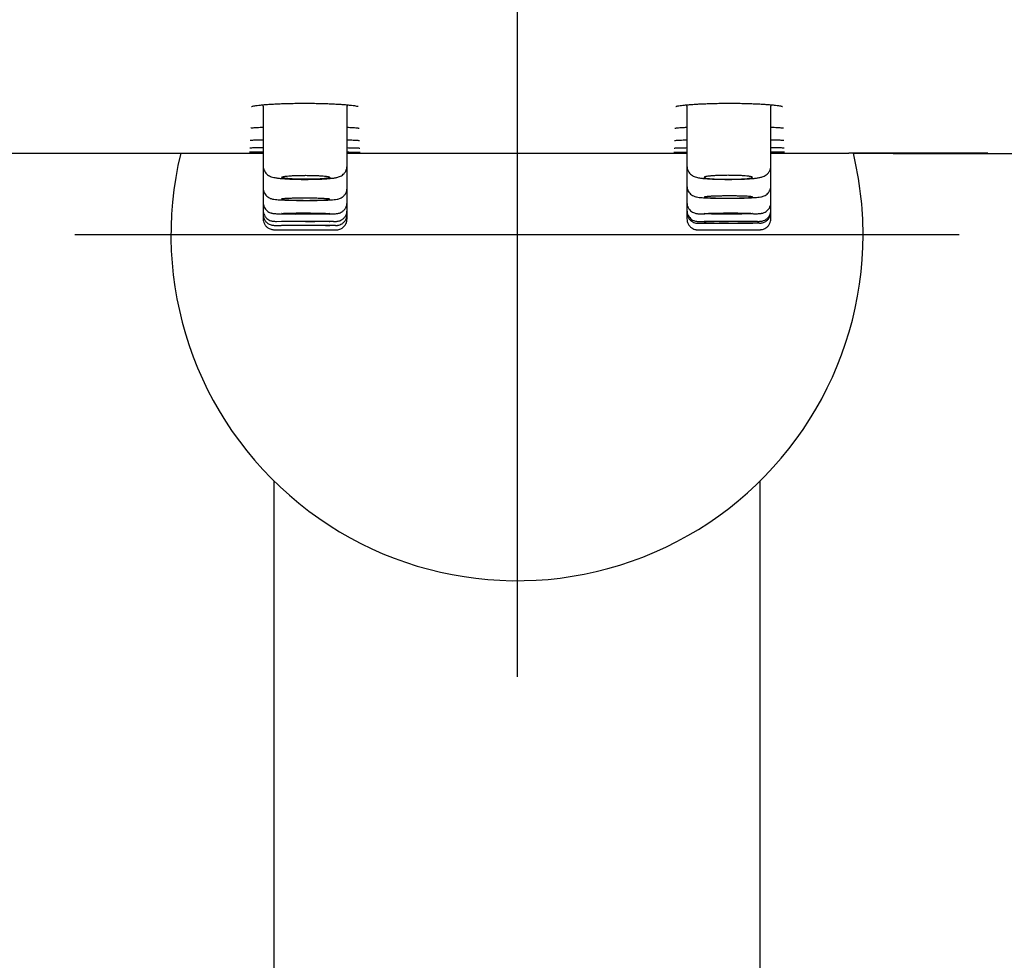
# Model space of a CAD drawing. Units: millimetres. Extents: x -18 to 3874, y -35 to 1778.
# Drawn here: x 109 to 153, y 1629 to 1672 of the extents above; entities that cross this region are included whole.
import ezdxf

# ---------------------------------------------------------------- set-up
doc = ezdxf.new("R2010")
doc.units = ezdxf.units.MM
doc.layers.add('Default', color=7, linetype='Continuous')
doc.layers.add('DV1_Default', color=7, linetype='Continuous')

# ---------------------------------------------------------------- blocks, each defined once
blk = doc.blocks.new('SE')
at = {"layer": 'DV1_Default', "color": 7}
for p, q in [((131.387, 1682.057), (131.387, 1642.057)), ((119.904, 1667.867), (119.904, 1665.177)), ((123.701, 1665.171), (123.701, 1667.867)), ((139.072, 1667.867), (139.072, 1665.171)), ((142.869, 1665.176), (142.869, 1667.867)), ((116.387, 1665.742), (116.403, 1665.742)), ((116.402, 1665.742), (119.904, 1665.742)), ((123.701, 1665.742), (131.387, 1665.742)), ((131.387, 1665.742), (139.072, 1665.742)), ((142.869, 1665.742), (146.369, 1665.742)), ((146.369, 1665.742), (146.374, 1665.742)), ((146.375, 1665.742), (146.387, 1665.742)), ((119.904, 1665.177), (119.904, 1664.173)), ((123.701, 1664.167), (123.701, 1665.171)), ((139.072, 1665.171), (139.072, 1664.266)), ((142.869, 1664.273), (142.869, 1665.176)), ((119.904, 1664.173), (119.904, 1664.172)), ((119.904, 1664.172), (119.904, 1663.521)), ((123.701, 1663.514), (123.701, 1664.167)), ((139.072, 1664.266), (139.072, 1663.514)), ((142.869, 1663.521), (142.869, 1664.273)), ((119.904, 1663.521), (119.904, 1663.166)), ((119.904, 1663.166), (119.904, 1663.164)), ((119.904, 1663.164), (119.904, 1662.982)), ((123.701, 1663.159), (123.701, 1663.514)), ((123.701, 1662.975), (123.701, 1663.159)), ((139.072, 1663.514), (139.072, 1663.159)), ((139.072, 1663.159), (139.072, 1663.074)), ((142.869, 1663.166), (142.869, 1663.521)), ((142.869, 1663.081), (142.869, 1663.166)), ((119.904, 1662.982), (119.904, 1662.783)), ((120.683, 1662.999), (121.354, 1662.989)), ((122.912, 1662.993), (122.321, 1662.987)), ((123.701, 1662.776), (123.701, 1662.975)), ((139.072, 1663.074), (139.072, 1663.074)), ((139.072, 1663.073), (139.072, 1662.776)), ((142.089, 1662.999), (141.419, 1662.989)), ((142.869, 1662.783), (142.869, 1663.081)), ((120.424, 1662.48), (120.728, 1662.48)), ((120.51, 1662.658), (120.73, 1662.664)), ((123.093, 1662.652), (122.467, 1662.647)), ((123.179, 1662.473), (122.6, 1662.471)), ((139.594, 1662.573), (139.902, 1662.573)), ((139.682, 1662.652), (140.307, 1662.647)), ((142.263, 1662.658), (141.565, 1662.65)), ((142.349, 1662.579), (141.7, 1662.574)), ((151.387, 1662.057), (111.387, 1662.057)), ((120.387, 1650.925), (120.387, 1279.706)), ((142.387, 1487.067), (142.387, 1650.925))]:
    blk.add_line(p, q, dxfattribs=at)
for centre, radius, start, end in [((118.91, 1667.867), 0.993, 359.9923, 3.8389), ((124.694, 1667.867), 0.993, 176.3033, 180.006), ((124.296, 1668.005), 0.174, 236.8048, 239.5196), ((138.079, 1667.867), 0.993, 359.992, 3.6944), ((143.863, 1667.867), 0.993, 176.1594, 180.0058), ((143.476, 1668.008), 0.174, 236.9037, 239.6132), ((111.91, 3596.641), 1930.904, 269.781078, 270.127466), ((131.387, 1662.057), 15.65, 166.384, 360), ((151.731, 3549.968), 1884.234, 269.843022, 270.197949), ((131.387, 1662.057), 15.65, 0, 13.6159)]:
    blk.add_arc(centre, radius, start, end, dxfattribs=at)
for centre, major_axis, ratio in [((121.826, 1663.013), (-1.093, 0.003), 0.025456), ((140.948, 1663.013), (1.093, 0.003), 0.025456), ((121.822, 1662.478), (-1.093, 0.003), 0.006238), ((121.823, 1662.661), (-1.093, 0.003), 0.013586), ((140.95, 1662.661), (1.093, 0.003), 0.013586), ((140.951, 1662.577), (1.093, 0.003), 0.006238)]:
    blk.add_ellipse(centre, major_axis=major_axis, ratio=ratio, dxfattribs=at)
for points, knots in [([(119.386, 1667.857), (119.385, 1667.857), (119.396, 1667.862), (119.442, 1667.874), (119.523, 1667.89), (119.639, 1667.906), (119.785, 1667.923), (119.958, 1667.939), (120.156, 1667.954), (120.374, 1667.968), (120.612, 1667.979), (120.864, 1667.989), (121.128, 1667.996), (121.401, 1668), (121.679, 1668.003), (121.958, 1668.002), (122.235, 1667.999), (122.507, 1667.994), (122.769, 1667.986), (123.02, 1667.977), (123.254, 1667.965), (123.47, 1667.951), (123.664, 1667.935), (123.833, 1667.919), (123.975, 1667.902), (124.085, 1667.885), (124.162, 1667.869), (124.19, 1667.861), (124.199, 1667.858)], [0, 0, 0, 0, 0.02401, 0.056834, 0.093426, 0.131871, 0.171286, 0.211019, 0.251118, 0.291293, 0.331479, 0.371781, 0.41207, 0.452379, 0.492637, 0.532972, 0.573252, 0.613574, 0.653884, 0.694089, 0.734368, 0.774544, 0.81458, 0.854373, 0.893718, 0.93215, 0.968592, 1, 1, 1, 1]), ([(138.566, 1667.855), (138.566, 1667.855), (138.576, 1667.86), (138.622, 1667.872), (138.704, 1667.888), (138.819, 1667.905), (138.965, 1667.922), (139.138, 1667.938), (139.336, 1667.953), (139.555, 1667.967), (139.792, 1667.978), (140.044, 1667.988), (140.308, 1667.995), (140.581, 1668), (140.859, 1668.003), (141.138, 1668.002), (141.415, 1668), (141.687, 1667.995), (141.949, 1667.987), (142.2, 1667.977), (142.434, 1667.966), (142.65, 1667.952), (142.844, 1667.937), (143.013, 1667.921), (143.155, 1667.904), (143.266, 1667.887), (143.342, 1667.871), (143.37, 1667.863), (143.38, 1667.86)], [0, 0, 0, 0, 0.024001, 0.056817, 0.093402, 0.131843, 0.171256, 0.210987, 0.251085, 0.29126, 0.331445, 0.371746, 0.412035, 0.452343, 0.4926, 0.532934, 0.573214, 0.613535, 0.653844, 0.694049, 0.734326, 0.774501, 0.814537, 0.85433, 0.893675, 0.932107, 0.968554, 1, 1, 1, 1]), ([(119.346, 1666.881), (119.346, 1666.881), (119.346, 1666.881), (119.362, 1666.884), (119.415, 1666.892), (119.503, 1666.9), (119.623, 1666.908), (119.759, 1666.916), (119.859, 1666.92), (119.904, 1666.922)], [0, 0, 0, 0, 0.00752, 0.13899, 0.304198, 0.484355, 0.670556, 0.859266, 1, 1, 1, 1]), ([(123.701, 1666.918), (123.747, 1666.915), (123.846, 1666.911), (123.982, 1666.903), (124.099, 1666.894), (124.184, 1666.885), (124.218, 1666.881), (124.231, 1666.878)], [0, 0, 0, 0, 0.169439, 0.389934, 0.607004, 0.817717, 1, 1, 1, 1]), ([(124.231, 1666.878), (124.231, 1666.878), (124.233, 1666.878), (124.235, 1666.878), (124.237, 1666.877), (124.239, 1666.877), (124.241, 1666.877), (124.242, 1666.876), (124.243, 1666.876), (124.244, 1666.876), (124.245, 1666.876), (124.246, 1666.875), (124.246, 1666.875), (124.247, 1666.875), (124.247, 1666.875), (124.247, 1666.875)], [0, 0, 0, 0, 0.058969, 0.148256, 0.236074, 0.322184, 0.406513, 0.488995, 0.569567, 0.64817, 0.724755, 0.799278, 0.871708, 0.942021, 1, 1, 1, 1]), ([(138.526, 1666.875), (138.526, 1666.875), (138.527, 1666.875), (138.542, 1666.879), (138.595, 1666.886), (138.683, 1666.895), (138.803, 1666.903), (138.936, 1666.911), (139.031, 1666.916), (139.072, 1666.918)], [0, 0, 0, 0, 0.00699, 0.139904, 0.307031, 0.489457, 0.678062, 0.869239, 1, 1, 1, 1]), ([(142.869, 1666.922), (142.919, 1666.92), (143.023, 1666.915), (143.162, 1666.908), (143.279, 1666.899), (143.364, 1666.891), (143.398, 1666.886), (143.411, 1666.884)], [0, 0, 0, 0, 0.1803491, 0.3976369, 0.6115071, 0.8191788, 1, 1, 1, 1]), ([(143.411, 1666.884), (143.412, 1666.884), (143.413, 1666.884), (143.415, 1666.883), (143.418, 1666.883), (143.42, 1666.883), (143.421, 1666.882), (143.423, 1666.882), (143.424, 1666.882), (143.425, 1666.881), (143.426, 1666.881), (143.427, 1666.881), (143.427, 1666.881), (143.427, 1666.881), (143.427, 1666.881), (143.427, 1666.881)], [0, 0, 0, 0, 0.058942, 0.148225, 0.236038, 0.322141, 0.406462, 0.488935, 0.569495, 0.648083, 0.724651, 0.799154, 0.871559, 0.941845, 1, 1, 1, 1]), ([(119.326, 1666.328), (119.326, 1666.328), (119.331, 1666.329), (119.362, 1666.333), (119.43, 1666.338), (119.531, 1666.343), (119.66, 1666.348), (119.789, 1666.352), (119.875, 1666.354), (119.904, 1666.355)], [0, 0, 0, 0, 0.062575, 0.209116, 0.377721, 0.553871, 0.732976, 0.913015, 1, 1, 1, 1]), ([(123.701, 1666.347), (123.749, 1666.346), (123.85, 1666.343), (123.987, 1666.338), (124.105, 1666.332), (124.193, 1666.327), (124.229, 1666.323), (124.244, 1666.322)], [0, 0, 0, 0, 0.174963, 0.391297, 0.605259, 0.815302, 1, 1, 1, 1]), ([(124.244, 1666.322), (124.244, 1666.322), (124.246, 1666.322), (124.248, 1666.321), (124.251, 1666.321), (124.254, 1666.321), (124.256, 1666.32), (124.258, 1666.32), (124.26, 1666.32), (124.261, 1666.32), (124.263, 1666.32), (124.264, 1666.319), (124.265, 1666.319), (124.266, 1666.319), (124.266, 1666.319), (124.266, 1666.319), (124.266, 1666.319), (124.266, 1666.319), (124.266, 1666.319)], [0, 0, 0, 0, 0.048068, 0.125843, 0.202541, 0.277949, 0.35198, 0.424548, 0.495562, 0.564934, 0.632579, 0.698415, 0.762368, 0.82437, 0.884369, 0.942321, 0.998198, 1, 1, 1, 1]), ([(138.507, 1666.319), (138.507, 1666.319), (138.517, 1666.321), (138.558, 1666.325), (138.638, 1666.33), (138.751, 1666.336), (138.894, 1666.342), (139.008, 1666.346), (139.071, 1666.347), (139.072, 1666.347)], [0, 0, 0, 0, 0.095468, 0.256661, 0.435227, 0.620241, 0.807588, 0.995447, 1, 1, 1, 1]), ([(142.869, 1666.355), (142.914, 1666.354), (143.014, 1666.351), (143.154, 1666.347), (143.278, 1666.341), (143.371, 1666.336), (143.409, 1666.333), (143.425, 1666.331)], [0, 0, 0, 0, 0.1581256, 0.3778124, 0.5950251, 0.808519, 1, 1, 1, 1]), ([(143.425, 1666.331), (143.425, 1666.331), (143.427, 1666.331), (143.429, 1666.331), (143.432, 1666.33), (143.435, 1666.33), (143.437, 1666.33), (143.439, 1666.33), (143.441, 1666.329), (143.442, 1666.329), (143.444, 1666.329), (143.445, 1666.329), (143.446, 1666.329), (143.447, 1666.329), (143.447, 1666.328), (143.447, 1666.328), (143.447, 1666.328), (143.447, 1666.328), (143.447, 1666.328)], [0, 0, 0, 0, 0.048023, 0.125774, 0.202449, 0.277836, 0.351848, 0.424396, 0.495392, 0.564745, 0.63237, 0.698185, 0.762114, 0.82409, 0.884059, 0.941978, 0.997818, 1, 1, 1, 1]), ([(119.31, 1665.987), (119.31, 1665.987), (119.313, 1665.988), (119.337, 1665.99), (119.398, 1665.992), (119.492, 1665.996), (119.616, 1665.998), (119.755, 1666.001), (119.857, 1666.002), (119.904, 1666.003)], [0, 0, 0, 0, 0.035154, 0.175088, 0.340663, 0.513466, 0.688716, 0.864875, 1, 1, 1, 1]), ([(123.701, 1665.994), (123.741, 1665.993), (123.837, 1665.991), (123.972, 1665.988), (124.096, 1665.984), (124.193, 1665.981), (124.234, 1665.979), (124.252, 1665.977)], [0, 0, 0, 0, 0.144807, 0.362676, 0.578838, 0.792969, 1, 1, 1, 1]), ([(124.252, 1665.977), (124.253, 1665.977), (124.255, 1665.977), (124.258, 1665.977), (124.261, 1665.977), (124.264, 1665.977), (124.267, 1665.976), (124.269, 1665.976), (124.271, 1665.976), (124.273, 1665.976), (124.275, 1665.976), (124.277, 1665.975), (124.278, 1665.975), (124.279, 1665.975), (124.28, 1665.975), (124.281, 1665.975), (124.282, 1665.975), (124.282, 1665.975), (124.282, 1665.975), (124.282, 1665.975)], [0, 0, 0, 0, 0.040594, 0.110024, 0.178721, 0.246523, 0.313348, 0.379106, 0.443701, 0.50703, 0.568985, 0.629454, 0.688324, 0.745486, 0.800833, 0.854271, 0.905717, 0.955105, 1, 1, 1, 1]), ([(138.491, 1665.975), (138.491, 1665.975), (138.495, 1665.975), (138.521, 1665.978), (138.584, 1665.981), (138.68, 1665.984), (138.806, 1665.988), (138.94, 1665.991), (139.034, 1665.993), (139.072, 1665.994)], [0, 0, 0, 0, 0.043001, 0.187098, 0.355449, 0.530644, 0.7082, 0.886582, 1, 1, 1, 1]), ([(142.869, 1666.003), (142.918, 1666.002), (143.021, 1666.001), (143.161, 1665.998), (143.284, 1665.995), (143.377, 1665.992), (143.416, 1665.99), (143.433, 1665.989)], [0, 0, 0, 0, 0.170863, 0.385365, 0.598149, 0.808799, 1, 1, 1, 1]), ([(143.433, 1665.989), (143.434, 1665.989), (143.436, 1665.989), (143.439, 1665.989), (143.442, 1665.989), (143.445, 1665.989), (143.448, 1665.989), (143.45, 1665.988), (143.453, 1665.988), (143.455, 1665.988), (143.456, 1665.988), (143.458, 1665.988), (143.459, 1665.988), (143.461, 1665.987), (143.461, 1665.987), (143.462, 1665.987), (143.463, 1665.987), (143.463, 1665.987), (143.463, 1665.987), (143.463, 1665.987)], [0, 0, 0, 0, 0.0405834, 0.1100184, 0.1787224, 0.2465318, 0.3133648, 0.379132, 0.4437366, 0.5070754, 0.5690396, 0.6295171, 0.6883948, 0.7455615, 0.8009117, 0.8543494, 0.9057915, 0.9551718, 1, 1, 1, 1]), ([(119.294, 1665.8), (119.294, 1665.8), (119.296, 1665.8), (119.315, 1665.801), (119.371, 1665.802), (119.461, 1665.804), (119.581, 1665.805), (119.728, 1665.806), (119.843, 1665.807), (119.904, 1665.807)], [0, 0, 0, 0, 0.016363, 0.152091, 0.316578, 0.486293, 0.65773, 0.829806, 1, 1, 1, 1]), ([(123.701, 1665.798), (123.741, 1665.798), (123.837, 1665.797), (123.974, 1665.795), (124.101, 1665.793), (124.199, 1665.792), (124.241, 1665.791), (124.26, 1665.79)], [0, 0, 0, 0, 0.1429392, 0.3631441, 0.5821721, 0.8004717, 1, 1, 1, 1]), ([(124.26, 1665.79), (124.26, 1665.79), (124.262, 1665.79), (124.266, 1665.79), (124.269, 1665.79), (124.273, 1665.79), (124.276, 1665.789), (124.279, 1665.789), (124.282, 1665.789), (124.285, 1665.789), (124.287, 1665.789), (124.289, 1665.789), (124.291, 1665.789), (124.293, 1665.789), (124.294, 1665.789), (124.296, 1665.789), (124.297, 1665.789), (124.297, 1665.788), (124.298, 1665.788), (124.298, 1665.788), (124.298, 1665.788), (124.298, 1665.788), (124.298, 1665.788)], [0, 0, 0, 0, 0.033453, 0.093924, 0.154024, 0.213669, 0.272809, 0.331381, 0.389316, 0.446529, 0.502923, 0.558386, 0.612791, 0.665995, 0.717842, 0.768167, 0.816796, 0.863558, 0.908295, 0.946469, 0.982651, 1, 1, 1, 1]), ([(138.474, 1665.788), (138.474, 1665.788), (138.477, 1665.789), (138.495, 1665.79), (138.552, 1665.791), (138.641, 1665.793), (138.761, 1665.795), (138.904, 1665.796), (139.015, 1665.797), (139.072, 1665.798)], [0, 0, 0, 0, 0.016373, 0.153705, 0.319977, 0.491448, 0.664647, 0.838467, 1, 1, 1, 1]), ([(142.869, 1665.807), (142.913, 1665.807), (143.014, 1665.806), (143.154, 1665.805), (143.281, 1665.804), (143.38, 1665.803), (143.422, 1665.802), (143.44, 1665.801)], [0, 0, 0, 0, 0.153779, 0.370684, 0.586431, 0.801413, 1, 1, 1, 1]), ([(143.44, 1665.801), (143.441, 1665.801), (143.443, 1665.801), (143.446, 1665.801), (143.45, 1665.801), (143.454, 1665.801), (143.457, 1665.801), (143.46, 1665.801), (143.463, 1665.801), (143.465, 1665.801), (143.468, 1665.801), (143.47, 1665.8), (143.472, 1665.8), (143.473, 1665.8), (143.475, 1665.8), (143.476, 1665.8), (143.477, 1665.8), (143.478, 1665.8), (143.478, 1665.8), (143.479, 1665.8), (143.479, 1665.8), (143.479, 1665.8), (143.479, 1665.8)], [0, 0, 0, 0, 0.0337514, 0.0946399, 0.1551425, 0.2151731, 0.2746783, 0.3335957, 0.3918518, 0.4493606, 0.5060231, 0.5617254, 0.6163392, 0.6697216, 0.7217171, 0.7721609, 0.8208841, 0.8677208, 0.9125169, 0.9507401, 0.9869781, 1, 1, 1, 1]), ([(152.68, 1665.75), (151.744, 1665.748), (150.833, 1665.746), (148.71, 1665.742), (147.523, 1665.742), (146.387, 1665.742)], [0, 0, 0, 0, 0.417271, 0.417271, 1, 1, 1, 1]), ([(119.904, 1665.177), (119.904, 1665.131), (119.913, 1665.056), (119.958, 1664.936), (120.026, 1664.839), (120.108, 1664.762), (120.196, 1664.709), (120.295, 1664.669), (120.406, 1664.641), (120.544, 1664.619), (120.711, 1664.601), (120.881, 1664.588), (121.065, 1664.577), (121.262, 1664.569), (121.468, 1664.563), (121.68, 1664.56), (121.895, 1664.56), (122.107, 1664.562), (122.314, 1664.566), (122.512, 1664.573), (122.697, 1664.583), (122.868, 1664.595), (123.029, 1664.611), (123.174, 1664.632), (123.287, 1664.657), (123.394, 1664.697), (123.488, 1664.75), (123.575, 1664.829), (123.646, 1664.929), (123.691, 1665.05), (123.701, 1665.127), (123.701, 1665.171)], [0, 0, 0, 0, 0.023206, 0.046544, 0.069579, 0.091861, 0.113549, 0.138026, 0.179343, 0.234661, 0.278253, 0.319506, 0.359661, 0.399292, 0.438638, 0.477758, 0.516938, 0.556061, 0.595335, 0.63487, 0.674883, 0.715347, 0.758105, 0.807954, 0.856189, 0.883043, 0.906015, 0.929315, 0.953289, 0.977068, 1, 1, 1, 1]), ([(139.072, 1665.171), (139.072, 1665.128), (139.082, 1665.054), (139.123, 1664.936), (139.19, 1664.838), (139.273, 1664.76), (139.361, 1664.706), (139.458, 1664.666), (139.569, 1664.637), (139.704, 1664.616), (139.87, 1664.598), (140.04, 1664.585), (140.223, 1664.575), (140.419, 1664.567), (140.625, 1664.562), (140.838, 1664.56), (141.053, 1664.56), (141.266, 1664.563), (141.474, 1664.568), (141.673, 1664.575), (141.859, 1664.585), (142.032, 1664.598), (142.193, 1664.614), (142.339, 1664.636), (142.453, 1664.661), (142.56, 1664.701), (142.654, 1664.754), (142.742, 1664.832), (142.814, 1664.932), (142.859, 1665.054), (142.869, 1665.131), (142.869, 1665.176)], [0, 0, 0, 0, 0.022159, 0.045258, 0.068416, 0.090871, 0.112683, 0.136812, 0.175445, 0.231886, 0.275761, 0.316899, 0.357128, 0.396919, 0.43632, 0.475637, 0.51487, 0.554089, 0.593482, 0.633119, 0.673165, 0.714073, 0.756833, 0.805436, 0.855133, 0.882612, 0.905497, 0.92876, 0.952761, 0.976757, 1, 1, 1, 1]), ([(122.922, 1664.639), (122.929, 1664.645), (122.93, 1664.651), (122.92, 1664.659), (122.915, 1664.662), (122.902, 1664.668), (122.893, 1664.671), (122.863, 1664.68), (122.836, 1664.685), (122.787, 1664.693), (122.768, 1664.696), (122.729, 1664.701), (122.708, 1664.704), (122.641, 1664.711), (122.591, 1664.715), (122.508, 1664.721), (122.479, 1664.723), (122.42, 1664.727), (122.359, 1664.73), (122.295, 1664.733), (122.229, 1664.735), (122.195, 1664.736), (122.092, 1664.739), (122.022, 1664.741), (121.915, 1664.742), (121.88, 1664.742), (121.807, 1664.742), (121.771, 1664.742), (121.664, 1664.741), (121.594, 1664.74), (121.491, 1664.738), (121.457, 1664.737), (121.39, 1664.735), (121.358, 1664.734), (121.263, 1664.73), (121.203, 1664.726), (121.091, 1664.719), (121.04, 1664.715), (120.972, 1664.708), (120.95, 1664.706), (120.91, 1664.701), (120.891, 1664.698), (120.84, 1664.69), (120.812, 1664.685), (120.769, 1664.674), (120.755, 1664.668), (120.74, 1664.656), (120.739, 1664.65), (120.748, 1664.641), (120.753, 1664.638), (120.767, 1664.633), (120.784, 1664.627), (120.807, 1664.621), (120.834, 1664.616), (120.849, 1664.613), (120.899, 1664.606), (120.938, 1664.601), (121.005, 1664.594), (121.028, 1664.592), (121.079, 1664.587), (121.105, 1664.585), (121.188, 1664.58), (121.247, 1664.576), (121.341, 1664.572), (121.373, 1664.571), (121.44, 1664.568), (121.473, 1664.567), (121.576, 1664.564), (121.645, 1664.563), (121.753, 1664.562), (121.789, 1664.562), (121.861, 1664.562), (121.932, 1664.562), (122.003, 1664.562), (122.073, 1664.563), (122.109, 1664.564), (122.212, 1664.566), (122.278, 1664.568), (122.405, 1664.573), (122.466, 1664.576), (122.577, 1664.583), (122.628, 1664.587), (122.697, 1664.594), (122.719, 1664.596), (122.759, 1664.601), (122.777, 1664.603), (122.828, 1664.611), (122.856, 1664.616), (122.899, 1664.627), (122.914, 1664.633), (122.922, 1664.639)], [0, 0, 0, 0, 0.03125, 0.03125, 0.046875, 0.046875, 0.0625, 0.0625, 0.09375, 0.09375, 0.109375, 0.109375, 0.125, 0.125, 0.15625, 0.15625, 0.171875, 0.171875, 0.1875, 0.203125, 0.203125, 0.21875, 0.21875, 0.25, 0.25, 0.265625, 0.265625, 0.28125, 0.28125, 0.3125, 0.3125, 0.328125, 0.328125, 0.34375, 0.34375, 0.375, 0.375, 0.40625, 0.40625, 0.421875, 0.421875, 0.4375, 0.4375, 0.46875, 0.46875, 0.5, 0.5, 0.53125, 0.53125, 0.546875, 0.546875, 0.5625, 0.578125, 0.578125, 0.59375, 0.59375, 0.625, 0.625, 0.640625, 0.640625, 0.65625, 0.65625, 0.6875, 0.6875, 0.703125, 0.703125, 0.71875, 0.71875, 0.75, 0.75, 0.765625, 0.765625, 0.78125, 0.796875, 0.796875, 0.8125, 0.8125, 0.84375, 0.84375, 0.875, 0.875, 0.90625, 0.90625, 0.921875, 0.921875, 0.9375, 0.9375, 0.96875, 0.96875, 1, 1, 1, 1]), ([(142.026, 1664.662), (142.034, 1664.656), (142.034, 1664.65), (142.025, 1664.641), (142.02, 1664.638), (142.006, 1664.633), (141.998, 1664.63), (141.967, 1664.621), (141.941, 1664.616), (141.891, 1664.608), (141.873, 1664.606), (141.833, 1664.601), (141.812, 1664.598), (141.745, 1664.591), (141.695, 1664.587), (141.612, 1664.582), (141.583, 1664.58), (141.524, 1664.576), (141.463, 1664.573), (141.399, 1664.571), (141.333, 1664.568), (141.299, 1664.567), (141.196, 1664.564), (141.126, 1664.563), (141.02, 1664.562), (140.984, 1664.562), (140.912, 1664.562), (140.876, 1664.562), (140.769, 1664.562), (140.698, 1664.563), (140.595, 1664.565), (140.561, 1664.566), (140.494, 1664.568), (140.462, 1664.569), (140.367, 1664.573), (140.307, 1664.576), (140.195, 1664.583), (140.144, 1664.587), (140.076, 1664.594), (140.054, 1664.596), (140.014, 1664.601), (139.995, 1664.603), (139.944, 1664.611), (139.916, 1664.616), (139.874, 1664.627), (139.859, 1664.633), (139.844, 1664.645), (139.843, 1664.65), (139.853, 1664.659), (139.858, 1664.662), (139.871, 1664.668), (139.888, 1664.674), (139.911, 1664.68), (139.938, 1664.685), (139.953, 1664.688), (140.003, 1664.696), (140.042, 1664.701), (140.109, 1664.708), (140.133, 1664.711), (140.183, 1664.715), (140.21, 1664.717), (140.292, 1664.723), (140.351, 1664.727), (140.446, 1664.731), (140.478, 1664.733), (140.544, 1664.735), (140.578, 1664.736), (140.68, 1664.739), (140.75, 1664.741), (140.858, 1664.742), (140.894, 1664.742), (140.965, 1664.742), (141.037, 1664.742), (141.107, 1664.741), (141.178, 1664.74), (141.213, 1664.74), (141.317, 1664.737), (141.383, 1664.735), (141.509, 1664.73), (141.57, 1664.726), (141.681, 1664.719), (141.732, 1664.715), (141.801, 1664.708), (141.823, 1664.706), (141.863, 1664.701), (141.882, 1664.698), (141.933, 1664.69), (141.961, 1664.685), (142.004, 1664.674), (142.018, 1664.668), (142.026, 1664.662)], [0, 0, 0, 0, 0.03125, 0.03125, 0.046875, 0.046875, 0.0625, 0.0625, 0.09375, 0.09375, 0.109375, 0.109375, 0.125, 0.125, 0.15625, 0.15625, 0.171875, 0.171875, 0.1875, 0.203125, 0.203125, 0.21875, 0.21875, 0.25, 0.25, 0.265625, 0.265625, 0.28125, 0.28125, 0.3125, 0.3125, 0.328125, 0.328125, 0.34375, 0.34375, 0.375, 0.375, 0.40625, 0.40625, 0.421875, 0.421875, 0.4375, 0.4375, 0.46875, 0.46875, 0.5, 0.5, 0.53125, 0.53125, 0.546875, 0.546875, 0.5625, 0.578125, 0.578125, 0.59375, 0.59375, 0.625, 0.625, 0.640625, 0.640625, 0.65625, 0.65625, 0.6875, 0.6875, 0.703125, 0.703125, 0.71875, 0.71875, 0.75, 0.75, 0.765625, 0.765625, 0.78125, 0.796875, 0.796875, 0.8125, 0.8125, 0.84375, 0.84375, 0.875, 0.875, 0.90625, 0.90625, 0.921875, 0.921875, 0.9375, 0.9375, 0.96875, 0.96875, 1, 1, 1, 1]), ([(119.904, 1664.173), (119.903, 1664.131), (119.913, 1664.057), (119.955, 1663.939), (120.023, 1663.842), (120.106, 1663.764), (120.192, 1663.715), (120.273, 1663.684), (120.36, 1663.664), (120.45, 1663.652), (120.581, 1663.64), (120.727, 1663.631), (120.889, 1663.624), (121.066, 1663.618), (121.259, 1663.613), (121.462, 1663.61), (121.671, 1663.608), (121.884, 1663.607), (122.095, 1663.608), (122.299, 1663.61), (122.494, 1663.614), (122.675, 1663.618), (122.84, 1663.625), (122.988, 1663.632), (123.126, 1663.643), (123.223, 1663.654), (123.31, 1663.672), (123.396, 1663.7), (123.488, 1663.75), (123.576, 1663.828), (123.648, 1663.929), (123.691, 1664.049), (123.701, 1664.124), (123.701, 1664.167)], [0, 0, 0, 0, 0.021167, 0.043656, 0.065838, 0.087166, 0.106356, 0.124286, 0.146754, 0.196798, 0.242232, 0.282993, 0.322429, 0.361244, 0.399781, 0.438167, 0.476409, 0.514722, 0.552968, 0.591302, 0.629753, 0.668486, 0.707607, 0.747779, 0.790775, 0.843831, 0.870619, 0.890194, 0.910174, 0.932668, 0.955588, 0.978688, 1, 1, 1, 1]), ([(139.072, 1664.266), (139.072, 1664.222), (139.082, 1664.148), (139.125, 1664.03), (139.193, 1663.933), (139.277, 1663.856), (139.363, 1663.807), (139.444, 1663.776), (139.53, 1663.757), (139.619, 1663.745), (139.748, 1663.734), (139.894, 1663.726), (140.054, 1663.719), (140.231, 1663.714), (140.423, 1663.71), (140.625, 1663.708), (140.834, 1663.707), (141.046, 1663.707), (141.256, 1663.709), (141.461, 1663.712), (141.656, 1663.716), (141.837, 1663.722), (142.003, 1663.728), (142.15, 1663.737), (142.29, 1663.748), (142.389, 1663.759), (142.477, 1663.777), (142.561, 1663.805), (142.652, 1663.853), (142.741, 1663.93), (142.814, 1664.03), (142.859, 1664.151), (142.869, 1664.228), (142.869, 1664.273)], [0, 0, 0, 0, 0.021894, 0.044335, 0.066327, 0.087626, 0.106836, 0.12482, 0.147328, 0.195563, 0.241705, 0.282333, 0.3217, 0.360381, 0.398833, 0.437105, 0.475311, 0.513475, 0.551616, 0.589886, 0.628251, 0.666843, 0.705843, 0.745762, 0.787966, 0.842227, 0.869941, 0.889443, 0.909125, 0.93141, 0.954577, 0.977636, 1, 1, 1, 1]), ([(122.919, 1663.657), (122.919, 1663.654), (122.912, 1663.651), (122.891, 1663.646), (122.883, 1663.645), (122.862, 1663.642), (122.85, 1663.64), (122.809, 1663.636), (122.775, 1663.633), (122.716, 1663.629), (122.694, 1663.628), (122.648, 1663.625), (122.624, 1663.624), (122.549, 1663.621), (122.494, 1663.619), (122.404, 1663.617), (122.373, 1663.616), (122.31, 1663.615), (122.245, 1663.614), (122.178, 1663.613), (122.11, 1663.612), (122.075, 1663.612), (121.969, 1663.611), (121.898, 1663.611), (121.791, 1663.611), (121.755, 1663.611), (121.683, 1663.612), (121.647, 1663.612), (121.542, 1663.613), (121.474, 1663.614), (121.375, 1663.616), (121.342, 1663.617), (121.279, 1663.619), (121.248, 1663.62), (121.159, 1663.623), (121.104, 1663.625), (121.002, 1663.63), (120.956, 1663.632), (120.897, 1663.636), (120.879, 1663.638), (120.845, 1663.64), (120.829, 1663.642), (120.788, 1663.646), (120.768, 1663.65), (120.74, 1663.656), (120.732, 1663.659), (120.732, 1663.666), (120.739, 1663.669), (120.76, 1663.674), (120.769, 1663.675), (120.79, 1663.678), (120.814, 1663.681), (120.844, 1663.684), (120.878, 1663.687), (120.896, 1663.688), (120.956, 1663.692), (121.002, 1663.695), (121.077, 1663.698), (121.103, 1663.699), (121.159, 1663.701), (121.188, 1663.702), (121.277, 1663.705), (121.34, 1663.706), (121.439, 1663.708), (121.473, 1663.708), (121.542, 1663.709), (121.577, 1663.709), (121.682, 1663.71), (121.753, 1663.71), (121.861, 1663.71), (121.897, 1663.71), (121.968, 1663.709), (122.039, 1663.709), (122.108, 1663.708), (122.177, 1663.707), (122.211, 1663.706), (122.31, 1663.704), (122.373, 1663.702), (122.492, 1663.698), (122.548, 1663.696), (122.649, 1663.691), (122.694, 1663.688), (122.754, 1663.684), (122.773, 1663.683), (122.807, 1663.68), (122.822, 1663.678), (122.863, 1663.674), (122.884, 1663.67), (122.912, 1663.664), (122.919, 1663.661), (122.919, 1663.657)], [0, 0, 0, 0, 0.03125, 0.03125, 0.046875, 0.046875, 0.0625, 0.0625, 0.09375, 0.09375, 0.109375, 0.109375, 0.125, 0.125, 0.15625, 0.15625, 0.171875, 0.171875, 0.1875, 0.203125, 0.203125, 0.21875, 0.21875, 0.25, 0.25, 0.265625, 0.265625, 0.28125, 0.28125, 0.3125, 0.3125, 0.328125, 0.328125, 0.34375, 0.34375, 0.375, 0.375, 0.40625, 0.40625, 0.421875, 0.421875, 0.4375, 0.4375, 0.46875, 0.46875, 0.5, 0.5, 0.53125, 0.53125, 0.546875, 0.546875, 0.5625, 0.578125, 0.578125, 0.59375, 0.59375, 0.625, 0.625, 0.640625, 0.640625, 0.65625, 0.65625, 0.6875, 0.6875, 0.703125, 0.703125, 0.71875, 0.71875, 0.75, 0.75, 0.765625, 0.765625, 0.78125, 0.796875, 0.796875, 0.8125, 0.8125, 0.84375, 0.84375, 0.875, 0.875, 0.90625, 0.90625, 0.921875, 0.921875, 0.9375, 0.9375, 0.96875, 0.96875, 1, 1, 1, 1]), ([(139.854, 1663.757), (139.854, 1663.76), (139.861, 1663.763), (139.882, 1663.768), (139.89, 1663.77), (139.911, 1663.773), (139.923, 1663.774), (139.964, 1663.779), (139.998, 1663.782), (140.057, 1663.786), (140.079, 1663.788), (140.124, 1663.79), (140.148, 1663.792), (140.224, 1663.795), (140.279, 1663.798), (140.369, 1663.801), (140.4, 1663.802), (140.463, 1663.803), (140.527, 1663.805), (140.594, 1663.806), (140.663, 1663.807), (140.698, 1663.808), (140.804, 1663.809), (140.875, 1663.809), (140.982, 1663.81), (141.018, 1663.81), (141.089, 1663.809), (141.125, 1663.809), (141.23, 1663.808), (141.298, 1663.808), (141.398, 1663.806), (141.431, 1663.805), (141.494, 1663.804), (141.525, 1663.803), (141.613, 1663.801), (141.669, 1663.799), (141.771, 1663.794), (141.816, 1663.792), (141.876, 1663.788), (141.894, 1663.786), (141.928, 1663.784), (141.943, 1663.782), (141.985, 1663.778), (142.005, 1663.775), (142.033, 1663.768), (142.041, 1663.765), (142.041, 1663.759), (142.034, 1663.755), (142.013, 1663.751), (142.004, 1663.749), (141.983, 1663.746), (141.959, 1663.743), (141.929, 1663.74), (141.895, 1663.737), (141.877, 1663.736), (141.817, 1663.732), (141.772, 1663.729), (141.696, 1663.725), (141.67, 1663.724), (141.614, 1663.722), (141.585, 1663.721), (141.496, 1663.718), (141.433, 1663.717), (141.334, 1663.715), (141.3, 1663.714), (141.231, 1663.713), (141.197, 1663.712), (141.092, 1663.711), (141.021, 1663.711), (140.913, 1663.71), (140.877, 1663.71), (140.806, 1663.71), (140.735, 1663.711), (140.666, 1663.711), (140.597, 1663.712), (140.563, 1663.713), (140.463, 1663.714), (140.4, 1663.715), (140.282, 1663.719), (140.225, 1663.721), (140.124, 1663.725), (140.079, 1663.727), (140.019, 1663.731), (140, 1663.732), (139.966, 1663.735), (139.951, 1663.736), (139.91, 1663.741), (139.889, 1663.744), (139.861, 1663.75), (139.854, 1663.753), (139.854, 1663.757)], [0, 0, 0, 0, 0.03125, 0.03125, 0.046875, 0.046875, 0.0625, 0.0625, 0.09375, 0.09375, 0.109375, 0.109375, 0.125, 0.125, 0.15625, 0.15625, 0.171875, 0.171875, 0.1875, 0.203125, 0.203125, 0.21875, 0.21875, 0.25, 0.25, 0.265625, 0.265625, 0.28125, 0.28125, 0.3125, 0.3125, 0.328125, 0.328125, 0.34375, 0.34375, 0.375, 0.375, 0.40625, 0.40625, 0.421875, 0.421875, 0.4375, 0.4375, 0.46875, 0.46875, 0.5, 0.5, 0.53125, 0.53125, 0.546875, 0.546875, 0.5625, 0.578125, 0.578125, 0.59375, 0.59375, 0.625, 0.625, 0.640625, 0.640625, 0.65625, 0.65625, 0.6875, 0.6875, 0.703125, 0.703125, 0.71875, 0.71875, 0.75, 0.75, 0.765625, 0.765625, 0.78125, 0.796875, 0.796875, 0.8125, 0.8125, 0.84375, 0.84375, 0.875, 0.875, 0.90625, 0.90625, 0.921875, 0.921875, 0.9375, 0.9375, 0.96875, 0.96875, 1, 1, 1, 1]), ([(119.904, 1663.166), (119.903, 1663.123), (119.913, 1663.05), (119.955, 1662.933), (120.024, 1662.834), (120.111, 1662.755), (120.202, 1662.705), (120.283, 1662.679), (120.345, 1662.668), (120.396, 1662.663), (120.443, 1662.661), (120.494, 1662.659), (120.51, 1662.658)], [0, 0, 0, 0, 0.095083, 0.195172, 0.29409, 0.391048, 0.48099, 0.549291, 0.605944, 0.691654, 0.912141, 1, 1, 1, 1]), ([(119.904, 1663.521), (119.904, 1663.481), (119.912, 1663.413), (119.947, 1663.305), (120.005, 1663.213), (120.078, 1663.136), (120.158, 1663.081), (120.233, 1663.048), (120.298, 1663.029), (120.358, 1663.018), (120.422, 1663.012), (120.475, 1663.008), (120.516, 1663.006)], [0, 0, 0, 0, 0.090171, 0.181283, 0.271447, 0.359926, 0.443195, 0.513407, 0.574261, 0.64722, 0.804527, 1, 1, 1, 1]), ([(122.912, 1662.993), (122.924, 1662.994), (122.982, 1662.995), (123.077, 1662.999), (123.176, 1663.005), (123.24, 1663.011), (123.313, 1663.024), (123.393, 1663.049), (123.484, 1663.096), (123.574, 1663.173), (123.646, 1663.274), (123.691, 1663.394), (123.701, 1663.47), (123.701, 1663.514)], [0, 0, 0, 0, 0.038759, 0.180255, 0.339536, 0.486887, 0.550902, 0.608535, 0.676498, 0.757528, 0.839385, 0.920434, 1, 1, 1, 1]), ([(123.093, 1662.652), (123.099, 1662.652), (123.142, 1662.654), (123.193, 1662.656), (123.239, 1662.659), (123.302, 1662.668), (123.384, 1662.691), (123.479, 1662.738), (123.574, 1662.819), (123.648, 1662.922), (123.691, 1663.042), (123.701, 1663.117), (123.701, 1663.159)], [0, 0, 0, 0, 0.0361066, 0.2470364, 0.3733697, 0.4360594, 0.5003278, 0.5935398, 0.6977407, 0.8019286, 0.9048453, 1, 1, 1, 1]), ([(139.072, 1663.514), (139.072, 1663.471), (139.082, 1663.398), (139.124, 1663.28), (139.192, 1663.182), (139.277, 1663.104), (139.365, 1663.055), (139.444, 1663.028), (139.512, 1663.014), (139.577, 1663.006), (139.664, 1663), (139.772, 1662.996), (139.839, 1662.994), (139.862, 1662.993)], [0, 0, 0, 0, 0.076762, 0.156566, 0.235407, 0.31218, 0.380936, 0.437177, 0.494375, 0.598928, 0.783954, 0.930862, 1, 1, 1, 1]), ([(139.072, 1663.159), (139.072, 1663.117), (139.082, 1663.043), (139.124, 1662.926), (139.192, 1662.827), (139.279, 1662.748), (139.37, 1662.699), (139.451, 1662.672), (139.513, 1662.661), (139.565, 1662.656), (139.611, 1662.654), (139.663, 1662.653), (139.682, 1662.652)], [0, 0, 0, 0, 0.095043, 0.194492, 0.29279, 0.389188, 0.478974, 0.545851, 0.602338, 0.684127, 0.893114, 1, 1, 1, 1]), ([(142.257, 1663.006), (142.294, 1663.008), (142.347, 1663.012), (142.409, 1663.017), (142.47, 1663.028), (142.535, 1663.046), (142.612, 1663.08), (142.694, 1663.135), (142.77, 1663.215), (142.827, 1663.308), (142.862, 1663.416), (142.869, 1663.482), (142.869, 1663.521)], [0, 0, 0, 0, 0.1737, 0.344862, 0.418938, 0.482114, 0.553119, 0.639507, 0.730899, 0.822061, 0.912379, 1, 1, 1, 1]), ([(142.263, 1662.658), (142.266, 1662.658), (142.304, 1662.66), (142.358, 1662.662), (142.402, 1662.665), (142.465, 1662.673), (142.548, 1662.695), (142.642, 1662.741), (142.738, 1662.82), (142.812, 1662.922), (142.859, 1663.044), (142.869, 1663.121), (142.869, 1663.166)], [0, 0, 0, 0, 0.014666, 0.216853, 0.367143, 0.430574, 0.496448, 0.587828, 0.69159, 0.795722, 0.898568, 1, 1, 1, 1]), ([(119.904, 1662.982), (119.904, 1662.937), (119.914, 1662.861), (119.958, 1662.742), (120.029, 1662.644), (120.119, 1662.564), (120.214, 1662.515), (120.297, 1662.491), (120.358, 1662.483), (120.39, 1662.481), (120.409, 1662.48), (120.424, 1662.48)], [0, 0, 0, 0, 0.123987, 0.248354, 0.37127, 0.492088, 0.60741, 0.695239, 0.750614, 0.827669, 1, 1, 1, 1]), ([(119.904, 1662.783), (119.904, 1662.738), (119.914, 1662.663), (119.958, 1662.543), (120.029, 1662.445), (120.119, 1662.365), (120.214, 1662.316), (120.297, 1662.293), (120.358, 1662.284), (120.397, 1662.282), (120.434, 1662.281), (120.514, 1662.279), (120.62, 1662.278), (120.75, 1662.276), (120.902, 1662.275), (121.074, 1662.274), (121.262, 1662.273), (121.462, 1662.272), (121.67, 1662.271), (121.88, 1662.271), (122.088, 1662.27), (122.291, 1662.27), (122.482, 1662.27), (122.659, 1662.271), (122.816, 1662.271), (122.952, 1662.272), (123.063, 1662.273), (123.153, 1662.274), (123.2, 1662.275), (123.234, 1662.276), (123.295, 1662.283), (123.381, 1662.306), (123.478, 1662.354), (123.573, 1662.435), (123.647, 1662.538), (123.691, 1662.659), (123.701, 1662.733), (123.701, 1662.776)], [0, 0, 0, 0, 0.021325, 0.042716, 0.063857, 0.084637, 0.104472, 0.119578, 0.129103, 0.142356, 0.1822, 0.221278, 0.258355, 0.295041, 0.331527, 0.367982, 0.404321, 0.440743, 0.477097, 0.513445, 0.549793, 0.58616, 0.622568, 0.658964, 0.695472, 0.732, 0.768872, 0.806705, 0.851472, 0.868226, 0.87853, 0.893709, 0.913431, 0.935453, 0.95777, 0.979794, 1, 1, 1, 1]), ([(120.516, 1663.006), (120.552, 1663.004), (120.602, 1663.002), (120.664, 1662.999), (120.683, 1662.999)], [0, 0, 0, 0, 0.695815, 1, 1, 1, 1]), ([(123.179, 1662.473), (123.191, 1662.474), (123.21, 1662.474), (123.234, 1662.475), (123.295, 1662.482), (123.381, 1662.505), (123.478, 1662.552), (123.573, 1662.634), (123.647, 1662.736), (123.691, 1662.857), (123.701, 1662.932), (123.701, 1662.975)], [0, 0, 0, 0, 0.135499, 0.232996, 0.292957, 0.381291, 0.496057, 0.624211, 0.75408, 0.882245, 1, 1, 1, 1]), ([(139.072, 1663.074), (139.072, 1663.032), (139.082, 1662.958), (139.124, 1662.841), (139.193, 1662.741), (139.283, 1662.66), (139.379, 1662.61), (139.462, 1662.584), (139.527, 1662.576), (139.561, 1662.574), (139.58, 1662.573), (139.594, 1662.573)], [0, 0, 0, 0, 0.117041, 0.241508, 0.364546, 0.485565, 0.601659, 0.69238, 0.750711, 0.824988, 1, 1, 1, 1]), ([(139.072, 1662.776), (139.072, 1662.734), (139.082, 1662.66), (139.124, 1662.542), (139.193, 1662.443), (139.283, 1662.362), (139.379, 1662.312), (139.462, 1662.286), (139.527, 1662.277), (139.567, 1662.275), (139.603, 1662.274), (139.684, 1662.273), (139.788, 1662.272), (139.918, 1662.271), (140.07, 1662.271), (140.242, 1662.27), (140.43, 1662.27), (140.63, 1662.27), (140.837, 1662.271), (141.047, 1662.271), (141.256, 1662.272), (141.458, 1662.273), (141.65, 1662.274), (141.826, 1662.275), (141.984, 1662.276), (142.121, 1662.277), (142.233, 1662.279), (142.323, 1662.28), (142.371, 1662.282), (142.404, 1662.283), (142.463, 1662.29), (142.547, 1662.312), (142.643, 1662.359), (142.739, 1662.439), (142.814, 1662.541), (142.859, 1662.663), (142.87, 1662.739), (142.869, 1662.783)], [0, 0, 0, 0, 0.020159, 0.041565, 0.062726, 0.083539, 0.103505, 0.119108, 0.12914, 0.141914, 0.181933, 0.221039, 0.258145, 0.294784, 0.331298, 0.367731, 0.404154, 0.440467, 0.476861, 0.513206, 0.549569, 0.585922, 0.622296, 0.658736, 0.695189, 0.7318, 0.768603, 0.806452, 0.851675, 0.868591, 0.878395, 0.893233, 0.912845, 0.934695, 0.957029, 0.979065, 1, 1, 1, 1]), ([(142.089, 1662.999), (142.107, 1662.999), (142.169, 1663.002), (142.219, 1663.004), (142.257, 1663.006)], [0, 0, 0, 0, 0.272249, 1, 1, 1, 1]), ([(142.349, 1662.579), (142.361, 1662.58), (142.381, 1662.58), (142.404, 1662.582), (142.463, 1662.588), (142.547, 1662.61), (142.643, 1662.657), (142.739, 1662.737), (142.814, 1662.839), (142.859, 1662.961), (142.87, 1663.037), (142.869, 1663.081)], [0, 0, 0, 0, 0.138006, 0.236315, 0.29329, 0.37952, 0.4935, 0.62048, 0.750271, 0.878335, 1, 1, 1, 1])]:
    blk.add_open_spline(points, degree=3, knots=knots, dxfattribs=at)
blk.add_open_spline([(116.206, 1665.742), (116.266, 1665.742), (116.327, 1665.742), (116.387, 1665.742)], degree=3, dxfattribs=at)

msp = doc.modelspace()

# ---------------------------------------------------------------- block references
at = {"layer": 'Default'}
msp.add_blockref('SE', (0, 0), dxfattribs=at)

doc.saveas('drawing.dxf')
